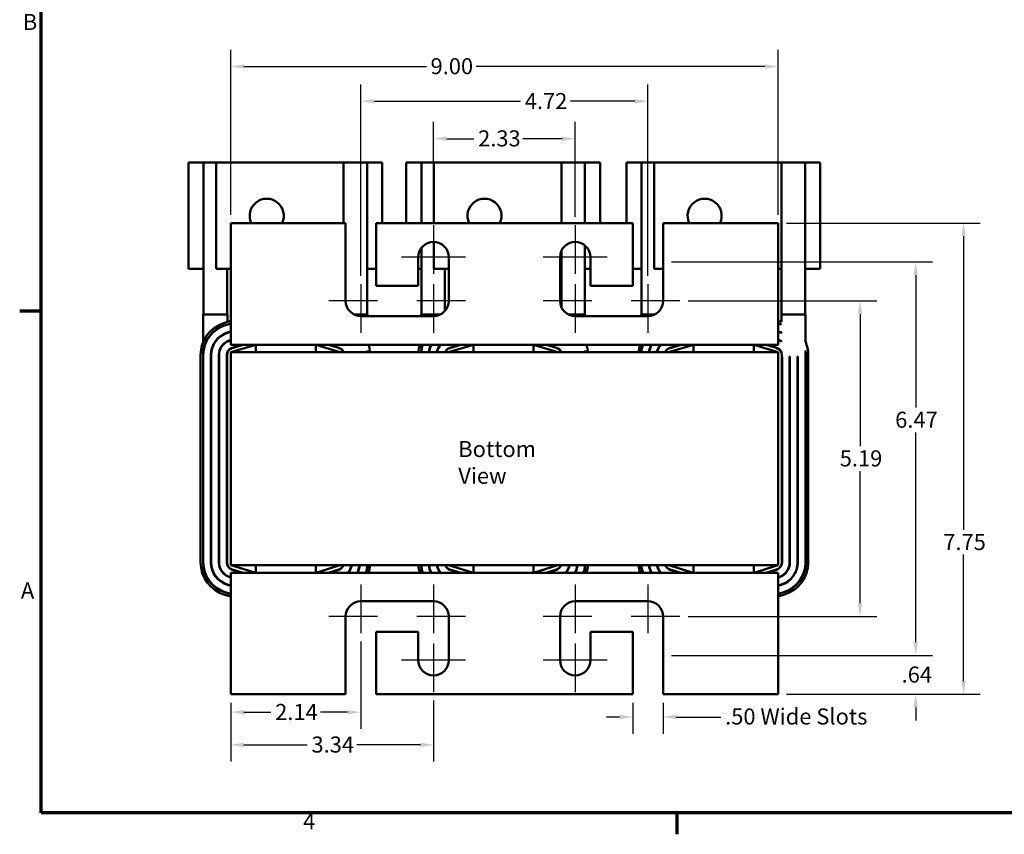
# Model space of a CAD drawing. Units: inches. Extents: x 0.05 to 2.15, y 0.02 to 1.67.
# Drawn here: x 0.06 to 0.79, y 0.03 to 0.64 of the extents above; entities that cross this region are included whole.
import ezdxf

# ---------------------------------------------------------------- set-up
doc = ezdxf.new("R2010")
doc.units = ezdxf.units.IN
doc.header["$LTSCALE"] = 0.1
doc.header["$MEASUREMENT"] = 0
doc.linetypes.add('CHAIN', pattern=[0.7087, 0.4724, -0.0591, 0.1181, -0.0591])
doc.layers.get('0').update_dxf_attribs({"lineweight": 25})
for name, color, linetype, lineweight in [('Border (ANSI)', 7, 'Continuous', 70), ('Center Mark (ANSI)', 7, 'Continuous', 25), ('Dimension (ANSI)', 7, 'Continuous', 25), ('Symbol (ANSI)', 7, 'Continuous', 25), ('Visible (ANSI)', 7, 'Continuous', 50)]:
    doc.layers.add(name, color=color, linetype=linetype, lineweight=lineweight)
doc.styles.add('Note Text (ANSI)', font='tahoma.ttf')
doc.dimstyles.new('Default (ANSI)', dxfattribs={"dimscale": 0.1, "dimtxt": 0.12, "dimasz": 0.098425, "dimexe": 0.125, "dimexo": 0.0625, "dimgap": 0.031496, "dimtad": 0, "dimtih": 1, "dimtoh": 1, "dimrnd": 1e-08, "dimzin": 4, "dimdsep": 46, "dimtxsty": 'Note Text (ANSI)', "dimcen": 0.09, "dimdle": 0.393701, "dimclrd": 256, "dimclre": 256, "dimclrt": 256, "dimadec": 0, "dimazin": 1, "dimtfac": 1, "dimtofl": 0, "dimtmove": 0, "dimatfit": 3, "dimfxl": 1, "dimtolj": 1, "dimtzin": 4, "dimlwd": -1, "dimlwe": -1, "dimarcsym": 0})

# ---------------------------------------------------------------- blocks, each defined once
blk = doc.blocks.new('Borders Default Border')
at = {"layer": 'Border (ANSI)'}
for p, q in [((0.75, 4.25), (0.59, 4.25)), ((5.5, 0.5), (5.5, 0.34))]:
    blk.add_line(p, q, dxfattribs=at)
at = {"layer": 'Border (ANSI)', "flags": 128}
blk.add_lwpolyline([(0.75, 0.5), (0.75, 16.5), (21.25, 16.5), (21.25, 0.5), (0.75, 0.5)], dxfattribs=at)
at = {"layer": 'Border (ANSI)', "char_height": 0.12, "attachment_point": 7, "style": 'Note Text (ANSI)'}
for s, insert in [('B', (0.6134, 6.315)), ('A', (0.599, 2.065)), ('4', (2.7081, 0.34))]:
    blk.add_mtext(s, dxfattribs=dict(at, insert=insert))
blk = doc.blocks.new('*D29')
at = {"layer": 'Defpoints', "color": 0, "transparency": 16777216}
for p in [(0.51712, 0.13864), (0.53985, 0.13864), (0.51712, 0.12169)]:
    blk.add_point(p, dxfattribs=at)
at = {"layer": 'Dimension (ANSI)', "transparency": 16777216}
for p, q in [((0.51712, 0.13239), (0.51712, 0.10919)), ((0.53985, 0.13239), (0.53985, 0.10919)), ((0.50728, 0.12169), (0.49744, 0.12169)), ((0.54969, 0.12169), (0.58304, 0.12169))]:
    blk.add_line(p, q, dxfattribs=at)
for points in [[(0.50728, 0.12333), (0.50728, 0.12005), (0.51712, 0.12169)], [(0.54969, 0.12333), (0.54969, 0.12005), (0.53985, 0.12169)]]:
    blk.add_solid(points, dxfattribs=at)
at = {"layer": 'Dimension (ANSI)', "transparency": 16777216, "insert": (0.58619, 0.12808), "char_height": 0.012, "attachment_point": 1, "style": 'Note Text (ANSI)'}
blk.add_mtext('\\A1;\\fTahoma|b0|i0;\\H0.0120;.50 Wide Slots', dxfattribs=at)
blk = doc.blocks.new('*D30')
at = {"layer": 'Defpoints', "color": 0, "transparency": 16777216}
for p in [(0.47417, 0.55398), (0.36826, 0.48932), (0.47417, 0.48932)]:
    blk.add_point(p, dxfattribs=at)
at = {"layer": 'Dimension (ANSI)', "transparency": 16777216}
for p, q in [((0.36826, 0.49557), (0.36826, 0.56648)), ((0.47417, 0.49557), (0.47417, 0.56648)), ((0.3781, 0.55398), (0.39845, 0.55398)), ((0.46433, 0.55398), (0.43496, 0.55398))]:
    blk.add_line(p, q, dxfattribs=at)
for points in [[(0.3781, 0.55562), (0.3781, 0.55234), (0.36826, 0.55398)], [(0.46433, 0.55562), (0.46433, 0.55234), (0.47417, 0.55398)]]:
    blk.add_solid(points, dxfattribs=at)
at = {"layer": 'Dimension (ANSI)', "transparency": 16777216, "insert": (0.40159, 0.56023), "char_height": 0.012, "attachment_point": 1, "style": 'Note Text (ANSI)'}
blk.add_mtext('\\A1;2.33', dxfattribs=at)
blk = doc.blocks.new('*D31')
at = {"layer": 'Defpoints', "color": 0, "transparency": 16777216}
for p in [(0.52849, 0.582), (0.31394, 0.44523), (0.52849, 0.44523)]:
    blk.add_point(p, dxfattribs=at)
at = {"layer": 'Dimension (ANSI)', "transparency": 16777216}
for p, q in [((0.31394, 0.45148), (0.31394, 0.5945)), ((0.52849, 0.45148), (0.52849, 0.5945)), ((0.32379, 0.582), (0.43331, 0.582)), ((0.51865, 0.582), (0.47058, 0.582))]:
    blk.add_line(p, q, dxfattribs=at)
for points in [[(0.32379, 0.58364), (0.32379, 0.58036), (0.31394, 0.582)], [(0.51865, 0.58364), (0.51865, 0.58036), (0.52849, 0.582)]]:
    blk.add_solid(points, dxfattribs=at)
at = {"layer": 'Dimension (ANSI)', "transparency": 16777216, "insert": (0.43646, 0.58812), "char_height": 0.012, "attachment_point": 1, "style": 'Note Text (ANSI)'}
blk.add_mtext('\\A1;4.72', dxfattribs=at)
blk = doc.blocks.new('*D32')
at = {"layer": 'Defpoints', "color": 0, "transparency": 16777216}
for p in [(0.62576, 0.60794), (0.21667, 0.49092), (0.62576, 0.49092)]:
    blk.add_point(p, dxfattribs=at)
at = {"layer": 'Dimension (ANSI)', "transparency": 16777216}
for p, q in [((0.21667, 0.49717), (0.21667, 0.62044)), ((0.62576, 0.49717), (0.62576, 0.62044)), ((0.22651, 0.60794), (0.3629, 0.60794)), ((0.61592, 0.60794), (0.40002, 0.60794))]:
    blk.add_line(p, q, dxfattribs=at)
for points in [[(0.22651, 0.60958), (0.22651, 0.6063), (0.21667, 0.60794)], [(0.61592, 0.60958), (0.61592, 0.6063), (0.62576, 0.60794)]]:
    blk.add_solid(points, dxfattribs=at)
at = {"layer": 'Dimension (ANSI)', "transparency": 16777216, "insert": (0.36605, 0.61419), "char_height": 0.012, "attachment_point": 1, "style": 'Note Text (ANSI)'}
blk.add_mtext('\\A1;9.00', dxfattribs=at)
blk = doc.blocks.new('*D33')
at = {"layer": 'Defpoints', "color": 0, "transparency": 16777216}
for p in [(0.31394, 0.18432), (0.21667, 0.13864), (0.31394, 0.12534)]:
    blk.add_point(p, dxfattribs=at)
at = {"layer": 'Dimension (ANSI)', "transparency": 16777216}
for p, q in [((0.31394, 0.17807), (0.31394, 0.11284)), ((0.21667, 0.13239), (0.21667, 0.11284)), ((0.22651, 0.12534), (0.24679, 0.12534)), ((0.3041, 0.12534), (0.28382, 0.12534))]:
    blk.add_line(p, q, dxfattribs=at)
for points in [[(0.22651, 0.12698), (0.22651, 0.1237), (0.21667, 0.12534)], [(0.3041, 0.12698), (0.3041, 0.1237), (0.31394, 0.12534)]]:
    blk.add_solid(points, dxfattribs=at)
at = {"layer": 'Dimension (ANSI)', "transparency": 16777216, "insert": (0.24994, 0.13146), "char_height": 0.012, "attachment_point": 1, "style": 'Note Text (ANSI)'}
blk.add_mtext('\\A1;2.14', dxfattribs=at)
blk = doc.blocks.new('*D34')
at = {"layer": 'Defpoints', "color": 0, "transparency": 16777216}
for p in [(0.36826, 0.14023), (0.21667, 0.13864), (0.36826, 0.10086)]:
    blk.add_point(p, dxfattribs=at)
at = {"layer": 'Dimension (ANSI)', "transparency": 16777216}
for p, q in [((0.36826, 0.13398), (0.36826, 0.08836)), ((0.21667, 0.13239), (0.21667, 0.08836)), ((0.22651, 0.10086), (0.2739, 0.10086)), ((0.35842, 0.10086), (0.31103, 0.10086))]:
    blk.add_line(p, q, dxfattribs=at)
for points in [[(0.22651, 0.1025), (0.22651, 0.09922), (0.21667, 0.10086)], [(0.35842, 0.1025), (0.35842, 0.09922), (0.36826, 0.10086)]]:
    blk.add_solid(points, dxfattribs=at)
at = {"layer": 'Dimension (ANSI)', "transparency": 16777216, "insert": (0.27705, 0.10711), "char_height": 0.012, "attachment_point": 1, "style": 'Note Text (ANSI)'}
blk.add_mtext('\\A1;3.34', dxfattribs=at)
blk = doc.blocks.new('*D35')
at = {"layer": 'Defpoints', "color": 0, "transparency": 16777216}
for p in [(0.55235, 0.43273), (0.68701, 0.43273), (0.55235, 0.19682)]:
    blk.add_point(p, dxfattribs=at)
at = {"layer": 'Dimension (ANSI)', "transparency": 16777216}
for p, q in [((0.5586, 0.43273), (0.69951, 0.43273)), ((0.68701, 0.42289), (0.68701, 0.32417)), ((0.68701, 0.20667), (0.68701, 0.30538)), ((0.5586, 0.19682), (0.69951, 0.19682))]:
    blk.add_line(p, q, dxfattribs=at)
for points in [[(0.68537, 0.42289), (0.68865, 0.42289), (0.68701, 0.43273)], [(0.68537, 0.20667), (0.68865, 0.20667), (0.68701, 0.19682)]]:
    blk.add_solid(points, dxfattribs=at)
at = {"layer": 'Dimension (ANSI)', "transparency": 16777216, "insert": (0.67184, 0.32103), "char_height": 0.012, "attachment_point": 1, "style": 'Note Text (ANSI)'}
blk.add_mtext('\\A1;5.19', dxfattribs=at)
blk = doc.blocks.new('*D36')
at = {"layer": 'Defpoints', "color": 0, "transparency": 16777216}
for p in [(0.53985, 0.46182), (0.53985, 0.16773), (0.72862, 0.16773)]:
    blk.add_point(p, dxfattribs=at)
at = {"layer": 'Dimension (ANSI)', "transparency": 16777216}
for p, q in [((0.5461, 0.46182), (0.74112, 0.46182)), ((0.72862, 0.45198), (0.72862, 0.35304)), ((0.72862, 0.17758), (0.72862, 0.33426)), ((0.5461, 0.16773), (0.74112, 0.16773))]:
    blk.add_line(p, q, dxfattribs=at)
for points in [[(0.72698, 0.45198), (0.73026, 0.45198), (0.72862, 0.46182)], [(0.72698, 0.17758), (0.73026, 0.17758), (0.72862, 0.16773)]]:
    blk.add_solid(points, dxfattribs=at)
at = {"layer": 'Dimension (ANSI)', "transparency": 16777216, "insert": (0.71325, 0.34989), "char_height": 0.012, "attachment_point": 1, "style": 'Note Text (ANSI)'}
blk.add_mtext('\\A1;6.47', dxfattribs=at)
blk = doc.blocks.new('*D37')
at = {"layer": 'Defpoints', "color": 0, "transparency": 16777216}
for p in [(0.53985, 0.16773), (0.72862, 0.16773), (0.62576, 0.13864)]:
    blk.add_point(p, dxfattribs=at)
at = {"layer": 'Dimension (ANSI)', "transparency": 16777216}
for p, q in [((0.72862, 0.17758), (0.72862, 0.18742)), ((0.5461, 0.16773), (0.74112, 0.16773)), ((0.63201, 0.13864), (0.74112, 0.13864)), ((0.72862, 0.1288), (0.72862, 0.11896))]:
    blk.add_line(p, q, dxfattribs=at)
for points in [[(0.72698, 0.17758), (0.73026, 0.17758), (0.72862, 0.16773)], [(0.72698, 0.1288), (0.73026, 0.1288), (0.72862, 0.13864)]]:
    blk.add_solid(points, dxfattribs=at)
at = {"layer": 'Dimension (ANSI)', "transparency": 16777216, "insert": (0.71809, 0.15943), "char_height": 0.012, "attachment_point": 1, "style": 'Note Text (ANSI)'}
blk.add_mtext('\\A1;.64', dxfattribs=at)
blk = doc.blocks.new('*D38')
at = {"layer": 'Defpoints', "color": 0, "transparency": 16777216}
for p in [(0.62576, 0.49092), (0.62576, 0.13864), (0.7644, 0.13864)]:
    blk.add_point(p, dxfattribs=at)
at = {"layer": 'Dimension (ANSI)', "transparency": 16777216}
for p, q in [((0.63201, 0.49092), (0.7769, 0.49092)), ((0.7644, 0.48107), (0.7644, 0.26166)), ((0.7644, 0.14849), (0.7644, 0.24311)), ((0.63201, 0.13864), (0.7769, 0.13864))]:
    blk.add_line(p, q, dxfattribs=at)
for points in [[(0.76276, 0.48107), (0.76604, 0.48107), (0.7644, 0.49092)], [(0.76276, 0.14849), (0.76604, 0.14849), (0.7644, 0.13864)]]:
    blk.add_solid(points, dxfattribs=at)
at = {"layer": 'Dimension (ANSI)', "transparency": 16777216, "insert": (0.74922, 0.25851), "char_height": 0.012, "attachment_point": 1, "style": 'Note Text (ANSI)'}
blk.add_mtext('\\A1;7.75', dxfattribs=at)

msp = doc.modelspace()

# ---------------------------------------------------------------- linework, layer by layer
at = {"layer": 'Center Mark (ANSI)', "linetype": 'CHAIN', "ltscale": 0.201909}
for p, q in [((0.36826, 0.48932), (0.36826, 0.45296)), ((0.47417, 0.48932), (0.47417, 0.45296)), ((0.31394, 0.44523), (0.31394, 0.40887)), ((0.36826, 0.44523), (0.36826, 0.40887)), ((0.47417, 0.44523), (0.47417, 0.40887)), ((0.52849, 0.44523), (0.52849, 0.40887)), ((0.32644, 0.43273), (0.29008, 0.43273)), ((0.39212, 0.43273), (0.35576, 0.43273)), ((0.48667, 0.43273), (0.45031, 0.43273)), ((0.55235, 0.43273), (0.51599, 0.43273)), ((0.31394, 0.22069), (0.31394, 0.18432)), ((0.36826, 0.22069), (0.36826, 0.18432)), ((0.47417, 0.22069), (0.47417, 0.18432)), ((0.52849, 0.22069), (0.52849, 0.18432)), ((0.32644, 0.19682), (0.29008, 0.19682)), ((0.39212, 0.19682), (0.35576, 0.19682)), ((0.48667, 0.19682), (0.45031, 0.19682)), ((0.55235, 0.19682), (0.51599, 0.19682)), ((0.36826, 0.1766), (0.36826, 0.14023)), ((0.47417, 0.1766), (0.47417, 0.14023))]:
    msp.add_line(p, q, dxfattribs=at)
at = {"layer": 'Center Mark (ANSI)', "linetype": 'CHAIN', "ltscale": 0.265037}
for p, q in [((0.39212, 0.46546), (0.3444, 0.46546)), ((0.49803, 0.46546), (0.45031, 0.46546)), ((0.39212, 0.1641), (0.3444, 0.1641)), ((0.49803, 0.1641), (0.45031, 0.1641))]:
    msp.add_line(p, q, dxfattribs=at)
at = {"layer": 'Visible (ANSI)'}
for p, q in [((0.19647, 0.53614), (0.18511, 0.53614)), ((0.18511, 0.4566), (0.18511, 0.53614)), ((0.20589, 0.53614), (0.19647, 0.53614)), ((0.19647, 0.4566), (0.19647, 0.53614)), ((0.30109, 0.53614), (0.20589, 0.53614)), ((0.20589, 0.53614), (0.20589, 0.4566)), ((0.31861, 0.53614), (0.30109, 0.53614)), ((0.30109, 0.49092), (0.30109, 0.53614)), ((0.31861, 0.53614), (0.31861, 0.4566)), ((0.32998, 0.53614), (0.31861, 0.53614)), ((0.32998, 0.53614), (0.32998, 0.49092)), ((0.3592, 0.53614), (0.34784, 0.53614)), ((0.34784, 0.49092), (0.34784, 0.53614)), ((0.36861, 0.53614), (0.3592, 0.53614)), ((0.3592, 0.49092), (0.3592, 0.53614)), ((0.46382, 0.53614), (0.36861, 0.53614)), ((0.36861, 0.53614), (0.36861, 0.49092)), ((0.48134, 0.53614), (0.46382, 0.53614)), ((0.46382, 0.49092), (0.46382, 0.53614)), ((0.48134, 0.53614), (0.48134, 0.49092)), ((0.4927, 0.53614), (0.48134, 0.53614)), ((0.4927, 0.53614), (0.4927, 0.49092)), ((0.52375, 0.53614), (0.51238, 0.53614)), ((0.51238, 0.49092), (0.51238, 0.53614)), ((0.53316, 0.53614), (0.52375, 0.53614)), ((0.52375, 0.4566), (0.52375, 0.53614)), ((0.62836, 0.53614), (0.53316, 0.53614)), ((0.53316, 0.53614), (0.53316, 0.4566)), ((0.64589, 0.53614), (0.62836, 0.53614)), ((0.62836, 0.42251), (0.62836, 0.53614)), ((0.64589, 0.53614), (0.64589, 0.4566)), ((0.65725, 0.53614), (0.64589, 0.53614)), ((0.65725, 0.53614), (0.65725, 0.4566)), ((0.30258, 0.49092), (0.21667, 0.49092)), ((0.21667, 0.49092), (0.21667, 0.41001)), ((0.30258, 0.43273), (0.30258, 0.49092)), ((0.32531, 0.49092), (0.32531, 0.4441)), ((0.51712, 0.49092), (0.32531, 0.49092)), ((0.51712, 0.4441), (0.51712, 0.49092)), ((0.53985, 0.49092), (0.53985, 0.43273)), ((0.62576, 0.49092), (0.53985, 0.49092)), ((0.62576, 0.41001), (0.62576, 0.49092)), ((0.3592, 0.4566), (0.3592, 0.47232)), ((0.36861, 0.47682), (0.36861, 0.4566)), ((0.48134, 0.47428), (0.48134, 0.4566)), ((0.3569, 0.4441), (0.3569, 0.46546)), ((0.37962, 0.46546), (0.37962, 0.43273)), ((0.46281, 0.43273), (0.46281, 0.46546)), ((0.46382, 0.42805), (0.46382, 0.47015)), ((0.48553, 0.46546), (0.48553, 0.4441)), ((0.18511, 0.4566), (0.19647, 0.4566)), ((0.19647, 0.42251), (0.19647, 0.4566)), ((0.20589, 0.4566), (0.21667, 0.4566)), ((0.21397, 0.42251), (0.21397, 0.4566)), ((0.31861, 0.42251), (0.31861, 0.4566)), ((0.31861, 0.4566), (0.32531, 0.4566)), ((0.3569, 0.4566), (0.3592, 0.4566)), ((0.3592, 0.42251), (0.3592, 0.4566)), ((0.36861, 0.4566), (0.37962, 0.4566)), ((0.3767, 0.42513), (0.3767, 0.4566)), ((0.46281, 0.4566), (0.46382, 0.4566)), ((0.48134, 0.42251), (0.48134, 0.4566)), ((0.48134, 0.4566), (0.48553, 0.4566)), ((0.51712, 0.4566), (0.52375, 0.4566)), ((0.52375, 0.42251), (0.52375, 0.4566)), ((0.53316, 0.4566), (0.53985, 0.4566)), ((0.62576, 0.4566), (0.62836, 0.4566)), ((0.64589, 0.42251), (0.64589, 0.4566)), ((0.64589, 0.4566), (0.65725, 0.4566)), ((0.32531, 0.4441), (0.3569, 0.4441)), ((0.48553, 0.4441), (0.51712, 0.4441)), ((0.19622, 0.42251), (0.19622, 0.40225)), ((0.19622, 0.42251), (0.21432, 0.42251)), ((0.21432, 0.42251), (0.21432, 0.41712)), ((0.30899, 0.42251), (0.31894, 0.42251)), ((0.36826, 0.42137), (0.31394, 0.42137)), ((0.31894, 0.42251), (0.31894, 0.42137)), ((0.35894, 0.42251), (0.35894, 0.42137)), ((0.35894, 0.42251), (0.37321, 0.42251)), ((0.46922, 0.42251), (0.48167, 0.42251)), ((0.52849, 0.42137), (0.47417, 0.42137)), ((0.48167, 0.42251), (0.48167, 0.42137)), ((0.52349, 0.42251), (0.52349, 0.42137)), ((0.52349, 0.42251), (0.53344, 0.42251)), ((0.62825, 0.42251), (0.62825, 0.41712)), ((0.62825, 0.42251), (0.64622, 0.42251)), ((0.64622, 0.42251), (0.64622, 0.40227)), ((0.21207, 0.41644), (0.21667, 0.41784)), ((0.21667, 0.41594), (0.2126, 0.4147)), ((0.21267, 0.41449), (0.21667, 0.4157)), ((0.21432, 0.41522), (0.21432, 0.41499)), ((0.62576, 0.4179), (0.62825, 0.41712)), ((0.62825, 0.41521), (0.62576, 0.41599)), ((0.62576, 0.41575), (0.62825, 0.41498)), ((0.62825, 0.41521), (0.62825, 0.41498)), ((0.21667, 0.40976), (0.21432, 0.40905)), ((0.21432, 0.40905), (0.21432, 0.40881)), ((0.21438, 0.40883), (0.21667, 0.40953)), ((0.21667, 0.40001), (0.21667, 0.41001)), ((0.62576, 0.41001), (0.62576, 0.40001)), ((0.62825, 0.40902), (0.62576, 0.4098)), ((0.62576, 0.40956), (0.62819, 0.40881)), ((0.62825, 0.40902), (0.62825, 0.40878)), ((0.21432, 0.40272), (0.21432, 0.40247)), ((0.21667, 0.40359), (0.21603, 0.40339)), ((0.2161, 0.40318), (0.21667, 0.40335)), ((0.23539, 0.40001), (0.21667, 0.40001)), ((0.23539, 0.40001), (0.21667, 0.39432)), ((0.22522, 0.40001), (0.21775, 0.39774)), ((0.21781, 0.39752), (0.226, 0.40001)), ((0.28031, 0.40001), (0.23539, 0.40001)), ((0.23539, 0.39432), (0.23539, 0.40001)), ((0.39812, 0.40001), (0.28031, 0.40001)), ((0.29849, 0.39432), (0.28031, 0.40001)), ((0.28031, 0.39432), (0.28031, 0.40001)), ((0.28945, 0.40001), (0.29739, 0.39753)), ((0.29746, 0.39774), (0.29021, 0.40001)), ((0.39812, 0.40001), (0.3794, 0.39432)), ((0.38795, 0.40001), (0.38047, 0.39774)), ((0.38054, 0.39752), (0.38873, 0.40001)), ((0.44303, 0.40001), (0.39812, 0.40001)), ((0.39812, 0.39432), (0.39812, 0.40001)), ((0.56267, 0.40001), (0.44303, 0.40001)), ((0.46122, 0.39432), (0.44303, 0.40001)), ((0.44303, 0.39432), (0.44303, 0.40001)), ((0.45218, 0.40001), (0.46012, 0.39753)), ((0.46018, 0.39774), (0.45294, 0.40001)), ((0.56267, 0.40001), (0.54394, 0.39432)), ((0.55249, 0.40001), (0.54502, 0.39774)), ((0.54509, 0.39752), (0.55327, 0.40001)), ((0.60758, 0.40001), (0.56267, 0.40001)), ((0.56267, 0.39432), (0.56267, 0.40001)), ((0.62576, 0.40001), (0.60758, 0.40001)), ((0.62576, 0.39432), (0.60758, 0.40001)), ((0.60758, 0.39432), (0.60758, 0.40001)), ((0.61672, 0.40001), (0.62466, 0.39753)), ((0.62473, 0.39774), (0.61748, 0.40001)), ((0.62649, 0.40338), (0.62576, 0.40361)), ((0.62576, 0.40337), (0.62642, 0.40317)), ((0.62825, 0.40267), (0.62825, 0.40241)), ((0.19417, 0.23726), (0.19417, 0.3923)), ((0.19599, 0.3923), (0.19599, 0.23726)), ((0.19622, 0.39556), (0.19622, 0.3923)), ((0.19622, 0.23726), (0.19622, 0.3923)), ((0.2019, 0.3923), (0.2019, 0.23726)), ((0.2019, 0.39114), (0.20212, 0.39114)), ((0.20212, 0.23726), (0.20212, 0.3923)), ((0.20781, 0.3923), (0.20781, 0.23726)), ((0.20781, 0.39114), (0.20803, 0.39114)), ((0.20803, 0.23726), (0.20803, 0.3923)), ((0.21372, 0.3923), (0.21372, 0.23726)), ((0.21372, 0.39114), (0.21394, 0.39114)), ((0.21394, 0.23726), (0.21394, 0.3923)), ((0.21432, 0.39484), (0.21432, 0.39428)), ((0.21667, 0.39432), (0.21667, 0.23523)), ((0.62576, 0.39432), (0.21667, 0.39432)), ((0.30098, 0.39456), (0.30098, 0.39432)), ((0.31894, 0.39557), (0.31894, 0.39432)), ((0.35894, 0.39556), (0.35894, 0.39432)), ((0.37704, 0.39484), (0.37704, 0.39432)), ((0.46371, 0.39456), (0.46371, 0.39432)), ((0.48167, 0.39557), (0.48167, 0.39432)), ((0.52349, 0.39556), (0.52349, 0.39432)), ((0.54159, 0.39484), (0.54159, 0.39432)), ((0.62576, 0.23523), (0.62576, 0.39432)), ((0.62825, 0.39456), (0.62825, 0.3939)), ((0.62849, 0.39232), (0.62849, 0.23724)), ((0.62849, 0.39114), (0.62872, 0.39114)), ((0.62872, 0.23724), (0.62872, 0.39114)), ((0.6344, 0.39114), (0.63462, 0.39114)), ((0.6344, 0.39114), (0.6344, 0.23724)), ((0.63462, 0.23724), (0.63462, 0.39114)), ((0.64031, 0.39114), (0.64053, 0.39114)), ((0.64031, 0.39114), (0.64031, 0.23724)), ((0.64053, 0.23724), (0.64053, 0.39114)), ((0.64622, 0.39557), (0.64622, 0.23724)), ((0.64644, 0.23724), (0.64644, 0.39232)), ((0.64826, 0.39232), (0.64826, 0.23724)), ((0.21667, 0.23523), (0.62576, 0.23523)), ((0.21667, 0.23523), (0.23539, 0.22955)), ((0.21667, 0.22955), (0.23539, 0.22955)), ((0.21667, 0.21955), (0.21667, 0.22955)), ((0.21775, 0.23182), (0.22522, 0.22955)), ((0.226, 0.22955), (0.21781, 0.23204)), ((0.23539, 0.23523), (0.23539, 0.22955)), ((0.23539, 0.22955), (0.28031, 0.22955)), ((0.28031, 0.22955), (0.29849, 0.23523)), ((0.28031, 0.23523), (0.28031, 0.22955)), ((0.28031, 0.22955), (0.39812, 0.22955)), ((0.29739, 0.23203), (0.28945, 0.22955)), ((0.29021, 0.22955), (0.29746, 0.23182)), ((0.3794, 0.23523), (0.39812, 0.22955)), ((0.38047, 0.23182), (0.38795, 0.22955)), ((0.38873, 0.22955), (0.38054, 0.23204)), ((0.39812, 0.23523), (0.39812, 0.22955)), ((0.39812, 0.22955), (0.44303, 0.22955)), ((0.44303, 0.22955), (0.46122, 0.23523)), ((0.44303, 0.23523), (0.44303, 0.22955)), ((0.44303, 0.22955), (0.56267, 0.22955)), ((0.46012, 0.23203), (0.45218, 0.22955)), ((0.45294, 0.22955), (0.46018, 0.23182)), ((0.54394, 0.23523), (0.56267, 0.22955)), ((0.54502, 0.23182), (0.55249, 0.22955)), ((0.55327, 0.22955), (0.54509, 0.23204)), ((0.56267, 0.23523), (0.56267, 0.22955)), ((0.56267, 0.22955), (0.60758, 0.22955)), ((0.60758, 0.22955), (0.62576, 0.23523)), ((0.60758, 0.23523), (0.60758, 0.22955)), ((0.60758, 0.22955), (0.62576, 0.22955)), ((0.62466, 0.23203), (0.61672, 0.22955)), ((0.61748, 0.22955), (0.62473, 0.23182)), ((0.62576, 0.22955), (0.62576, 0.21955)), ((0.21603, 0.22616), (0.21667, 0.22597)), ((0.21667, 0.22621), (0.2161, 0.22638)), ((0.62642, 0.22639), (0.62576, 0.22619)), ((0.62576, 0.22595), (0.62649, 0.22618)), ((0.62819, 0.22075), (0.62576, 0.21999)), ((0.2126, 0.21486), (0.21667, 0.21362)), ((0.21667, 0.21386), (0.21267, 0.21507)), ((0.21432, 0.22051), (0.21667, 0.2198)), ((0.21667, 0.22003), (0.21438, 0.22073)), ((0.21667, 0.21955), (0.21667, 0.13864)), ((0.62576, 0.21976), (0.62825, 0.22054)), ((0.62576, 0.13864), (0.62576, 0.21955)), ((0.62995, 0.21511), (0.62576, 0.2138)), ((0.62576, 0.21357), (0.63002, 0.2149)), ((0.21667, 0.21172), (0.21207, 0.21312)), ((0.31394, 0.20819), (0.36826, 0.20819)), ((0.47417, 0.20819), (0.52849, 0.20819)), ((0.63056, 0.21316), (0.62576, 0.21166)), ((0.30258, 0.13864), (0.30258, 0.19682)), ((0.37962, 0.19682), (0.37962, 0.1641)), ((0.46281, 0.1641), (0.46281, 0.19682)), ((0.53985, 0.19682), (0.53985, 0.13864)), ((0.3569, 0.18546), (0.32531, 0.18546)), ((0.32531, 0.18546), (0.32531, 0.13864)), ((0.3569, 0.1641), (0.3569, 0.18546)), ((0.51712, 0.18546), (0.48553, 0.18546)), ((0.48553, 0.18546), (0.48553, 0.1641)), ((0.51712, 0.13864), (0.51712, 0.18546)), ((0.21667, 0.13864), (0.30258, 0.13864)), ((0.32531, 0.13864), (0.51712, 0.13864)), ((0.53985, 0.13864), (0.62576, 0.13864))]:
    msp.add_line(p, q, dxfattribs=at)
for centre, radius, start, end in [((0.24361, 0.49637), 0.01273, 334.62307, 205.37693), ((0.40634, 0.49637), 0.01273, 334.62307, 205.37693), ((0.57089, 0.49637), 0.01273, 334.62307, 205.37693), ((0.36826, 0.46546), 0.01136, 0, 180), ((0.47417, 0.46546), 0.01136, 0, 180), ((0.31394, 0.43273), 0.01136, 180, 270), ((0.36826, 0.43273), 0.01136, 270, 0), ((0.47417, 0.43273), 0.01136, 180, 270), ((0.52849, 0.43273), 0.01136, 270, 0), ((0.2194, 0.3923), 0.02523, 106.88051, 180), ((0.2194, 0.3923), 0.02341, 106.88051, 180), ((0.2194, 0.3923), 0.02318, 106.88051, 180), ((0.2194, 0.3923), 0.0175, 106.88051, 180), ((0.2194, 0.3923), 0.01727, 106.88051, 180), ((0.62303, 0.39232), 0.01727, 72.41023, 72.64598), ((0.2194, 0.3923), 0.01159, 106.88051, 180), ((0.2194, 0.3923), 0.01136, 106.88051, 180), ((0.2194, 0.3923), 0.00568, 106.88051, 180), ((0.2194, 0.3923), 0.00545, 106.88051, 180), ((0.29576, 0.39232), 0.00545, 21.5674, 72.64598), ((0.29576, 0.39232), 0.00568, 23.26512, 72.64598), ((0.29576, 0.39232), 0.02523, 4.55868, 17.74044), ((0.38212, 0.3923), 0.02523, 162.21803, 175.40164), ((0.38212, 0.3923), 0.02341, 160.78489, 175.04363), ((0.38212, 0.3923), 0.02318, 160.589, 174.99491), ((0.38212, 0.3923), 0.0175, 153.88045, 173.36348), ((0.38212, 0.3923), 0.01727, 153.51021, 173.27576), ((0.38212, 0.3923), 0.01159, 138.34187, 169.95111), ((0.38212, 0.3923), 0.01136, 137.31414, 169.74798), ((0.38212, 0.3923), 0.00568, 106.88051, 159.14792), ((0.38212, 0.3923), 0.00545, 106.88051, 158.23578), ((0.45849, 0.39232), 0.00545, 21.5674, 72.64598), ((0.45849, 0.39232), 0.00568, 23.26512, 72.64598), ((0.45849, 0.39232), 0.02523, 4.55868, 17.74044), ((0.54667, 0.3923), 0.02523, 162.21803, 175.40164), ((0.54667, 0.3923), 0.02341, 160.78489, 175.04363), ((0.54667, 0.3923), 0.02318, 160.589, 174.99491), ((0.54667, 0.3923), 0.0175, 153.88045, 173.36348), ((0.54667, 0.3923), 0.01727, 153.51021, 173.27576), ((0.54667, 0.3923), 0.01159, 138.34187, 169.95111), ((0.54667, 0.3923), 0.01136, 137.31414, 169.74798), ((0.54667, 0.3923), 0.00568, 106.88051, 159.14792), ((0.54667, 0.3923), 0.00545, 106.88051, 158.23578), ((0.62303, 0.39232), 0.00545, 0, 72.64598), ((0.62303, 0.39232), 0.00568, 23.26512, 72.64598), ((0.62303, 0.39232), 0.01136, 62.65525, 72.64598), ((0.62303, 0.39232), 0.01159, 63.23471, 72.64598), ((0.62303, 0.39232), 0.02523, 0, 23.23146), ((0.29576, 0.39232), 0.02341, 4.91359, 7.99045), ((0.45849, 0.39232), 0.02341, 4.91359, 7.99045), ((0.62303, 0.39232), 0.02341, 0, 7.99045), ((0.2194, 0.23726), 0.02523, 180, 253.11949), ((0.2194, 0.23726), 0.02341, 180, 253.11949), ((0.2194, 0.23726), 0.02318, 180, 253.11949), ((0.2194, 0.23726), 0.0175, 180, 253.11949), ((0.2194, 0.23726), 0.01727, 180, 253.11949), ((0.2194, 0.23726), 0.01159, 180, 253.11949), ((0.2194, 0.23726), 0.01136, 180, 253.11949), ((0.2194, 0.23726), 0.00568, 180, 253.11949), ((0.2194, 0.23726), 0.00545, 180, 253.11949), ((0.62303, 0.23724), 0.00545, 287.35402, 0), ((0.62303, 0.23724), 0.00568, 287.35402, 0), ((0.62303, 0.23724), 0.01136, 287.35402, 0), ((0.62303, 0.23724), 0.01159, 287.35402, 0), ((0.62303, 0.23724), 0.01727, 287.35402, 0), ((0.62303, 0.23724), 0.0175, 287.35402, 0), ((0.62303, 0.23724), 0.02318, 287.35402, 0), ((0.62303, 0.23724), 0.02341, 287.35402, 0), ((0.62303, 0.23724), 0.02523, 287.35402, 0), ((0.29576, 0.23724), 0.00545, 287.35402, 338.4326), ((0.29576, 0.23724), 0.00568, 287.35402, 339.33572), ((0.29576, 0.23724), 0.01136, 317.43347, 349.83719), ((0.29576, 0.23724), 0.01159, 318.45698, 350.03852), ((0.29576, 0.23724), 0.01727, 333.57473, 353.33392), ((0.29576, 0.23724), 0.0175, 333.94393, 353.42088), ((0.29576, 0.23724), 0.02318, 340.63462, 355.03811), ((0.29576, 0.23724), 0.02341, 340.83002, 355.08641), ((0.29576, 0.23724), 0.02523, 342.25956, 355.44132), ((0.38212, 0.23726), 0.02523, 184.59836, 197.78197), ((0.38212, 0.23726), 0.02341, 184.95637, 199.21511), ((0.38212, 0.23726), 0.02318, 185.00509, 199.411), ((0.38212, 0.23726), 0.0175, 186.63652, 206.11955), ((0.38212, 0.23726), 0.01727, 186.72424, 206.48979), ((0.38212, 0.23726), 0.01159, 190.04889, 221.65813), ((0.38212, 0.23726), 0.01136, 190.25202, 222.68586), ((0.38212, 0.23726), 0.00568, 200.85208, 253.11949), ((0.38212, 0.23726), 0.00545, 201.76422, 253.11949), ((0.45849, 0.23724), 0.00545, 287.35402, 338.4326), ((0.45849, 0.23724), 0.00568, 287.35402, 339.33572), ((0.45849, 0.23724), 0.01136, 317.43347, 349.83719), ((0.45849, 0.23724), 0.01159, 318.45698, 350.03852), ((0.45849, 0.23724), 0.01727, 333.57473, 353.33392), ((0.45849, 0.23724), 0.0175, 333.94393, 353.42088), ((0.45849, 0.23724), 0.02318, 340.63462, 355.03811), ((0.45849, 0.23724), 0.02341, 340.83002, 355.08641), ((0.45849, 0.23724), 0.02523, 342.25956, 355.44132), ((0.54667, 0.23726), 0.02523, 184.59836, 197.78197), ((0.54667, 0.23726), 0.02341, 184.95637, 199.21511), ((0.54667, 0.23726), 0.02318, 185.00509, 199.411), ((0.54667, 0.23726), 0.0175, 186.63652, 206.11955), ((0.54667, 0.23726), 0.01727, 186.72424, 206.48979), ((0.54667, 0.23726), 0.01159, 190.04889, 221.65813), ((0.54667, 0.23726), 0.01136, 190.25202, 222.68586), ((0.54667, 0.23726), 0.00568, 200.85208, 253.11949), ((0.54667, 0.23726), 0.00545, 201.76422, 253.11949), ((0.31394, 0.19682), 0.01136, 90, 180), ((0.36826, 0.19682), 0.01136, 0, 90), ((0.47417, 0.19682), 0.01136, 90, 180), ((0.52849, 0.19682), 0.01136, 0, 90), ((0.36826, 0.1641), 0.01136, 180, 0), ((0.47417, 0.1641), 0.01136, 180, 0)]:
    msp.add_arc(centre, radius, start, end, dxfattribs=at)

# ---------------------------------------------------------------- block references
at = {"xscale": 0.1, "yscale": 0.1, "zscale": 0.1}
msp.add_blockref('Borders Default Border', (0, 0), dxfattribs=at)

# ---------------------------------------------------------------- texts
at = {"layer": 'Symbol (ANSI)', "insert": (0.38675, 0.32802), "char_height": 0.012, "width": 0.0922464, "attachment_point": 1, "style": 'Note Text (ANSI)'}
msp.add_mtext('{\\fTahoma|b0|i0;Bottom View}', dxfattribs=at)

# ---------------------------------------------------------------- dimensions: what is measured, and where the dimension line sits
at = {"layer": 'Dimension (ANSI)'}
dim = msp.add_linear_dim(base=(0.62576, 0.60794), p1=(0.21667, 0.49092), p2=(0.62576, 0.49092), dimstyle='Default (ANSI)', override={"dimgap": 0.031496, "dimtih": 0, "dimtoh": 0, "dimdec": 2, "dimlfac": 22, "dimtol": 0, "dimlim": 0, "dimtp": 0, "dimtm": 0, "dimtdec": 2, "dimatfit": 1}, dxfattribs=at)
dim.commit()
dim.dimension.update_dxf_attribs({"geometry": '*D32', "text_midpoint": (0.38146, 0.60794), "dimtype": 160})
for base, p1, p2, angle, override, picture, middle in [((0.52849, 0.582), (0.31394, 0.44523), (0.52849, 0.44523), 180, {"dimgap": 0.031496, "dimtih": 0, "dimtoh": 0, "dimdec": 2, "dimlfac": 22, "dimtol": 0, "dimlim": 0, "dimtp": 0, "dimtm": 0, "dimtdec": 2, "dimatfit": 1}, '*D31', (0.45195, 0.582)), ((0.47417, 0.55398), (0.36826, 0.48932), (0.47417, 0.48932), 180, {"dimgap": 0.031496, "dimtih": 0, "dimtoh": 0, "dimdec": 2, "dimlfac": 22, "dimtol": 0, "dimlim": 0, "dimtp": 0, "dimtm": 0, "dimtdec": 2, "dimatfit": 1}, '*D30', (0.4167, 0.55398)), ((0.7644, 0.13864), (0.62576, 0.49092), (0.62576, 0.13864), 90, {"dimgap": 0.031496, "dimdec": 2, "dimlfac": 22, "dimtol": 0, "dimlim": 0, "dimtp": 0, "dimtm": 0, "dimtdec": 2, "dimatfit": 1}, '*D38', (0.7644, 0.25238)), ((0.72862, 0.16773), (0.53985, 0.46182), (0.53985, 0.16773), 90, {"dimgap": 0.031496, "dimdec": 2, "dimlfac": 22, "dimtol": 0, "dimlim": 0, "dimtp": 0, "dimtm": 0, "dimtdec": 2, "dimatfit": 1}, '*D36', (0.72862, 0.34365)), ((0.68701, 0.43273), (0.55235, 0.19682), (0.55235, 0.43273), 90, {"dimgap": 0.031496, "dimdec": 2, "dimlfac": 22, "dimtol": 0, "dimlim": 0, "dimtp": 0, "dimtm": 0, "dimtdec": 2, "dimatfit": 1}, '*D35', (0.68701, 0.31478)), ((0.31394, 0.12534), (0.21667, 0.13864), (0.31394, 0.18432), 180, {"dimgap": 0.031496, "dimtih": 0, "dimtoh": 0, "dimdec": 2, "dimlfac": 22, "dimtol": 0, "dimlim": 0, "dimtp": 0, "dimtm": 0, "dimtdec": 2, "dimatfit": 1}, '*D33', (0.26531, 0.12534)), ((0.72862, 0.16773), (0.62576, 0.13864), (0.53985, 0.16773), 90, {"dimgap": 0.031496, "dimdec": 2, "dimlfac": 22, "dimtol": 0, "dimlim": 0, "dimtp": 0, "dimtm": 0, "dimtdec": 2, "dimatfit": 1}, '*D37', (0.72862, 0.15319)), ((0.36826, 0.10086), (0.21667, 0.13864), (0.36826, 0.14023), 180, {"dimgap": 0.031496, "dimtih": 0, "dimtoh": 0, "dimdec": 2, "dimlfac": 22, "dimtol": 0, "dimlim": 0, "dimtp": 0, "dimtm": 0, "dimtdec": 2, "dimatfit": 1}, '*D34', (0.29247, 0.10086))]:
    dim = msp.add_linear_dim(base=base, p1=p1, p2=p2, angle=angle, dimstyle='Default (ANSI)', override=override, dxfattribs=at)
    dim.commit()
    dim.dimension.update_dxf_attribs({"geometry": picture, "text_midpoint": middle, "dimtype": 160})
dim = msp.add_linear_dim(base=(0.51712, 0.12169), p1=(0.53985, 0.13864), p2=(0.51712, 0.13864), angle=180, text='\\fTahoma|b0|i0;\\H0.0120;<> Wide Slots', dimstyle='Default (ANSI)', override={"dimgap": 0.031496, "dimtih": 0, "dimtoh": 0, "dimdec": 2, "dimlfac": 22, "dimtol": 0, "dimlim": 0, "dimtp": 0, "dimtm": 0, "dimtdec": 2, "dimatfit": 1}, dxfattribs=at)
dim.commit()
dim.dimension.update_dxf_attribs({"geometry": '*D29', "text_midpoint": (0.63758, 0.12169), "dimtype": 160})

doc.saveas('drawing.dxf')
